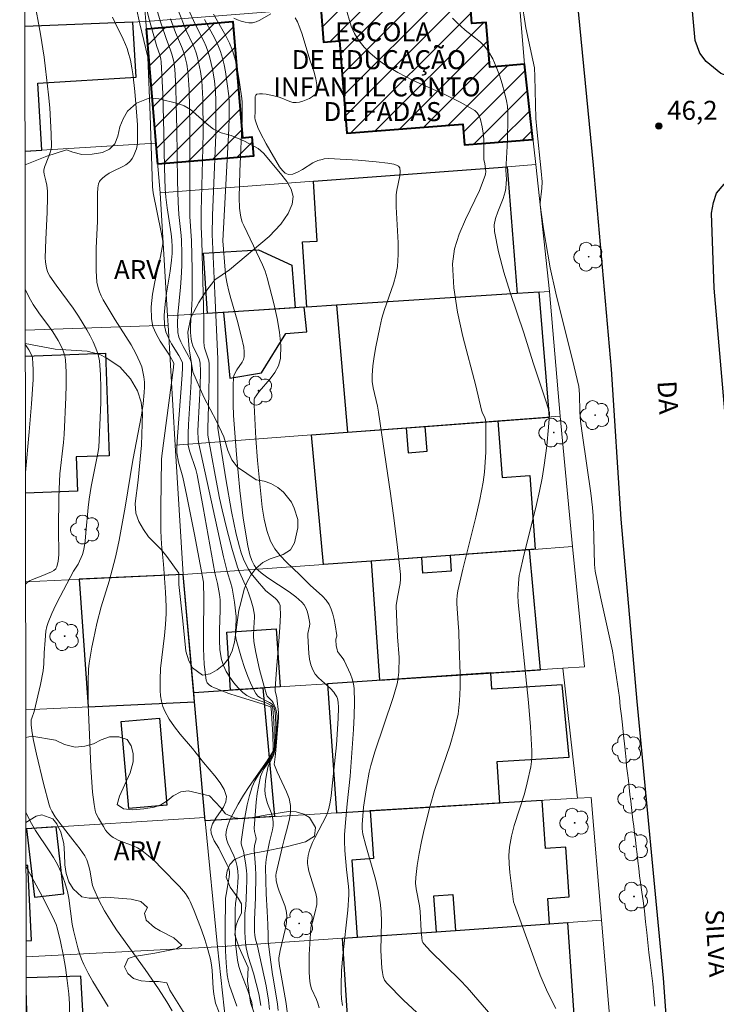
# Model space of a CAD drawing. Units: metres. Extents: x 285038 to 285554, y 1672128 to 1672693.
# Drawn here: x 285054 to 285109, y 1672311 to 1672389 of the extents above; entities that cross this region are included whole.
import ezdxf

# ---------------------------------------------------------------- set-up
doc = ezdxf.new("R2010")
doc.units = ezdxf.units.M
doc.header["$MEASUREMENT"] = 0
for name, color, linetype, lineweight in [('Articulacao', 7, 'Continuous', 18), ('Edificacoes', 7, 'Continuous', 30), ('Edificacoes_Notaveis_Hatch', 8, 'Continuous', 9), ('Escola_Publica_Privada', 7, 'Continuous', 40), ('Muro_Grade', 8, 'Continuous', 20), ('Pavimentacao_Asfaltica_Mfio', 10, 'Continuous', 30), ('Topon_de_Vias', 7, 'Continuous', 9), ('Topon_Escola_Publica_Privada', 7, 'Continuous', 9)]:
    doc.layers.add(name, color=color, linetype=linetype, lineweight=lineweight)
for name, color, linetype, lineweight, true_color in [('Arvores_Isoladas', 7, 'Continuous', 18, 0x00ff33), ('Curvas_Intermediarias', 7, 'Continuous', 9, 0x783c14), ('Curvas_Mestras', 7, 'Continuous', 20, 0x783c14), ('Pto_Cotado', 7, 'Continuous', 9, 0x783c14), ('Topon_Pto_Cotado', 7, 'Continuous', 9, 0x783c14), ('Topon_Vegetacao', 7, 'Continuous', 9, 0x00ff33), ('Vegetacao', 7, 'Orla8', 9, 0x00ff33)]:
    doc.layers.add(name, color=color, linetype=linetype, lineweight=lineweight, true_color=true_color)
doc.styles.add('Arial', font='arial.ttf', dxfattribs={"height": 1.5})
doc.styles.get("Standard").update_dxf_attribs({"font": 'arial.ttf'})
doc.linetypes.add('Orla8', pattern='A,6,-0.5,["V",Standard,S=1,R=0,X=-0.5,Y=-1],-0.5,6,-0.5,["V",Standard,S=1,R=0,X=-0.5,Y=-1],-0.5', length=14)

# ---------------------------------------------------------------- blocks, each defined once
blk = doc.blocks.new('Cotas')
at = {"layer": 'Pto_Cotado'}
blk.add_hatch(color=256, dxfattribs=at).paths.add_polyline_path([(0, 0.24, 1), (0, -0.24, 1)])
at = {"layer": 'Pto_Cotado', "lineweight": -3}
blk.add_lwpolyline([(0, -0.24, -1), (0, 0.24, -1)], format="xyb", close=True, dxfattribs=at)
blk = doc.blocks.new('Arvore')
at = {"layer": 'Arvores_Isoladas'}
blk.add_lwpolyline([(-0.718, 0.493, 0.872324), (-0.722, -0.551, 0.862983), (0.284, -0.827, 0.900105), (0.89, 0.029, 0.863155), (0.262, 0.861, 0.882486)], format="xyb", close=True, dxfattribs=at)
blk.add_circle((0, 0), 0.0286, dxfattribs=at)

msp = doc.modelspace()

# ---------------------------------------------------------------- hatches: boundary and pattern name
at = {"layer": 'Edificacoes_Notaveis_Hatch'}
h = msp.add_hatch(dxfattribs=at)
h.set_pattern_fill('ANSI31', color=256, scale=10)
h.paths.add_polyline_path([(285078.225, 1672389.805), (285089.998, 1672390.732), (285090.168, 1672388.563), (285091.297, 1672388.652), (285091.575, 1672385.12), (285094.324, 1672385.337), (285094.981, 1672379.396), (285089.572, 1672378.97), (285089.443, 1672380.614), (285080.288, 1672379.894), (285079.714, 1672387.186), (285078.439, 1672387.086)])
h = msp.add_hatch(dxfattribs=at)
h.set_pattern_fill('ANSI31', color=256, scale=10)
h.paths.add_polyline_path([(285065.345, 1672377.438), (285065.206, 1672379.107), (285064.452, 1672388.14), (285071.289, 1672388.711), (285072.055, 1672379.541), (285072.778, 1672379.601), (285072.906, 1672378.07)])

# ---------------------------------------------------------------- linework, layer by layer
at = {"layer": 'Articulacao', "flags": 128}
msp.add_lwpolyline([(285054.448, 1672687.667), (285536.563, 1672688.31), (285537.29, 1672134.044), (285055.199, 1672133.401), (285054.448, 1672687.667)], close=True, dxfattribs=at)
at = {"layer": 'Curvas_Intermediarias', "flags": 128}
for points, elevation in [([(285094.082, 1672390.448), (285094.431, 1672388.226), (285094.985, 1672385.673), (285095.1, 1672385.06), (285095.145, 1672384.378), (285095.174, 1672382.16), (285095.217, 1672381.053), (285095.286, 1672380.219), (285095.644, 1672376.888), (285095.705, 1672376.055), (285095.694, 1672375.55), (285095.566, 1672374.39), (285095.565, 1672374.242), (285095.826, 1672372.352), (285096.15, 1672370.337), (285096.35, 1672369.248), (285096.804, 1672367.253), (285098.248, 1672361.45), (285098.62, 1672359.879), (285098.671, 1672359.277), (285098.697, 1672357.864), (285098.743, 1672357.161), (285098.888, 1672356.02), (285099.558, 1672351.463), (285099.69, 1672350.32), (285099.742, 1672349.664), (285099.772, 1672349.005), (285099.843, 1672345.833), (285099.899, 1672345.306), (285100.328, 1672343.259), (285101.268, 1672338.995), (285101.818, 1672335.317), (285101.881, 1672334.617), (285101.975, 1672333.885), (285102.05, 1672333.173), (285102.144, 1672332.352), (285102.251, 1672331.43), (285102.301, 1672330.921), (285102.345, 1672330.406), (285102.383, 1672329.884), (285102.452, 1672329.331), (285102.521, 1672328.765), (285102.578, 1672328.199), (285102.641, 1672327.652), (285102.703, 1672327.143), (285102.76, 1672326.64), (285102.885, 1672325.661), (285102.954, 1672325.145), (285103.017, 1672324.611), (285103.079, 1672324.077), (285103.142, 1672323.53), (285103.205, 1672322.957), (285103.28, 1672322.385), (285103.355, 1672321.812), (285103.412, 1672321.246), (285103.468, 1672320.705), (285103.581, 1672319.955), (285103.7, 1672319.249), (285103.794, 1672318.466), (285103.876, 1672317.595), (285103.976, 1672316.755), (285104.058, 1672315.96), (285104.133, 1672315.184), (285104.233, 1672314.395), (285104.352, 1672313.549), (285104.453, 1672312.697), (285104.541, 1672311.806), (285104.61, 1672310.948)], 47), ([(285063.639, 1672389.859), (285063.936, 1672388.533), (285064.576, 1672385.904), (285064.749, 1672381.323), (285064.936, 1672375.668), (285064.999, 1672375.19), (285065.633, 1672372.086), (285065.764, 1672371.362), (285065.75, 1672371.156), (285065.572, 1672370.162), (285065.128, 1672368.163), (285064.942, 1672367.17), (285064.836, 1672366.189), (285064.848, 1672365.228), (285064.975, 1672364.628), (285065.221, 1672364.047), (285065.545, 1672363.479), (285066.271, 1672362.355), (285066.609, 1672361.739), (285066.599, 1672361.39), (285065.665, 1672354.414), (285065.637, 1672354.123), (285065.585, 1672350.349), (285065.6, 1672348.492), (285065.66, 1672347.432), (285065.805, 1672345.844), (285065.975, 1672343.631), (285066.027, 1672342.509), (285066.021, 1672341.948), (285065.966, 1672341.08), (285065.874, 1672340.212), (285065.661, 1672338.477), (285065.578, 1672337.61), (285065.537, 1672336.744), (285065.534, 1672336.317), (285065.544, 1672335.882), (285065.576, 1672335.448), (285065.64, 1672335.022), (285065.745, 1672334.614), (285065.9, 1672334.231), (285066.256, 1672333.608), (285066.675, 1672333.012), (285067.135, 1672332.433), (285068.089, 1672331.287), (285068.956, 1672330.176), (285069.869, 1672329.122), (285070.277, 1672328.59), (285070.593, 1672328.049), (285070.773, 1672327.498), (285070.739, 1672327.083), (285070.541, 1672326.657), (285069.942, 1672325.785), (285069.686, 1672325.345), (285069.554, 1672324.908), (285069.571, 1672324.61), (285069.665, 1672324.31), (285069.812, 1672324.008), (285070.164, 1672323.407), (285070.835, 1672322.085), (285070.953, 1672321.815), (285071.007, 1672321.555), (285071.012, 1672321.404), (285070.991, 1672321.144), (285070.918, 1672320.67), (285070.748, 1672319.764), (285070.708, 1672319.461), (285070.69, 1672319.157), (285070.669, 1672317.237), (285070.676, 1672316.275), (285070.703, 1672315.314), (285070.755, 1672314.357), (285070.841, 1672313.407), (285070.911, 1672312.989), (285071.021, 1672312.578), (285071.586, 1672310.951)], 58), ([(285064.432, 1672389.816), (285064.699, 1672388.79), (285065.283, 1672386.748), (285065.508, 1672386.078), (285065.591, 1672385.749), (285065.63, 1672385.527), (285065.744, 1672383.012), (285065.832, 1672379.92), (285065.88, 1672377.172), (285065.947, 1672375.501), (285065.998, 1672374.845), (285066.097, 1672374.005), (285066.409, 1672371.953), (285066.465, 1672371.439), (285066.49, 1672370.917), (285066.48, 1672370.392), (285066.444, 1672369.869), (285066.341, 1672369.001), (285066.05, 1672367.257), (285065.928, 1672366.39), (285065.865, 1672365.534), (285065.893, 1672364.692), (285065.999, 1672364.202), (285066.193, 1672363.728), (285066.447, 1672363.263), (285067.01, 1672362.344), (285067.26, 1672361.878), (285067.307, 1672361.75), (285067.313, 1672361.372), (285067.293, 1672360.799), (285066.908, 1672355.945), (285066.859, 1672355.019), (285066.871, 1672354.65), (285066.997, 1672353.919), (285067.333, 1672352.716), (285067.653, 1672351.211), (285068.256, 1672348.191), (285068.967, 1672344.441), (285068.987, 1672343.093), (285068.957, 1672340.477), (285068.965, 1672339.183), (285069.026, 1672337.917), (285069.167, 1672336.693), (285069.247, 1672336.492), (285069.401, 1672336.326), (285069.608, 1672336.187), (285069.845, 1672336.071), (285070.961, 1672335.633), (285071.616, 1672335.415), (285073.602, 1672334.811), (285074.248, 1672334.589), (285074.289, 1672334.548), (285074.306, 1672334.482), (285074.43, 1672332.409), (285074.48, 1672331.273), (285074.463, 1672331.077), (285073.993, 1672330.329), (285072.578, 1672328.289), (285072.123, 1672327.599), (285071.7, 1672326.894), (285071.27, 1672326.109), (285071.074, 1672325.701), (285070.911, 1672325.288), (285070.794, 1672324.874), (285070.74, 1672324.465), (285070.77, 1672324.138), (285070.874, 1672323.811), (285071.361, 1672322.824), (285071.492, 1672322.491), (285071.63, 1672321.96), (285071.685, 1672321.599), (285071.704, 1672321.175), (285071.682, 1672320.685), (285071.589, 1672319.722), (285071.485, 1672319.039), (285071.453, 1672318.582), (285071.459, 1672317.237), (285071.502, 1672315.891), (285071.559, 1672315.225), (285071.651, 1672314.566), (285071.761, 1672314.076), (285071.91, 1672313.594), (285072.464, 1672312.167), (285072.662, 1672311.616), (285072.78, 1672311.22), (285072.84, 1672310.795)], 57), ([(285065.329, 1672389.476), (285065.597, 1672388.605), (285066.03, 1672387.307), (285066.332, 1672386.528), (285066.466, 1672386.135), (285066.614, 1672385.548), (285066.702, 1672384.95), (285066.776, 1672383.57), (285066.818, 1672382.186), (285066.861, 1672380.206), (285066.911, 1672376.114), (285066.958, 1672374.451), (285067.019, 1672373.483), (285067.202, 1672371.827), (285067.228, 1672371.413), (285067.251, 1672370.425), (285067.243, 1672369.435), (285067.212, 1672368.447), (285067.161, 1672367.728), (285066.928, 1672365.567), (285066.901, 1672364.856), (285066.939, 1672364.157), (285067.02, 1672363.777), (285067.163, 1672363.409), (285067.347, 1672363.049), (285067.753, 1672362.334), (285067.932, 1672361.971), (285067.983, 1672361.842), (285068.01, 1672361.708), (285068.015, 1672361.112), (285067.989, 1672360.263), (285067.769, 1672356.894), (285067.743, 1672356.179), (285067.742, 1672355.466), (285067.762, 1672355.245), (285067.869, 1672354.809), (285068.348, 1672353.326), (285068.457, 1672352.903), (285068.938, 1672350.33), (285069.858, 1672345.172), (285070.077, 1672344.329), (285070.238, 1672343.465), (285070.283, 1672343.029), (285070.293, 1672342.24), (285070.229, 1672340.644), (285070.216, 1672339.853), (285070.257, 1672339.079), (285070.383, 1672338.329), (285070.539, 1672337.847), (285070.761, 1672337.372), (285071.037, 1672336.915), (285071.355, 1672336.482), (285071.7, 1672336.081), (285072.061, 1672335.721), (285072.384, 1672335.485), (285072.754, 1672335.303), (285073.954, 1672334.866), (285074.317, 1672334.685), (285074.368, 1672334.641), (285074.405, 1672334.581), (285074.446, 1672334.434), (285074.518, 1672333.484), (285074.549, 1672332.681), (285074.567, 1672331.421), (285074.527, 1672331.126), (285074.476, 1672330.99), (285074.22, 1672330.53), (285073.302, 1672329.204), (285073.03, 1672328.748), (285072.816, 1672328.27), (285072.595, 1672327.571), (285072.416, 1672326.853), (285072.271, 1672326.121), (285072.151, 1672325.383), (285071.947, 1672323.914), (285071.945, 1672323.791), (285071.968, 1672323.669), (285072.122, 1672323.18), (285072.284, 1672322.266), (285072.365, 1672321.654), (285072.386, 1672321.348), (285072.394, 1672320.936), (285072.37, 1672320.112), (285072.298, 1672318.874), (285072.233, 1672318.296), (285072.217, 1672318.007), (285072.235, 1672316.772), (285072.287, 1672315.953), (285072.338, 1672315.547), (285072.404, 1672315.208), (285072.492, 1672314.873), (285072.907, 1672313.541), (285073.334, 1672311.921), (285073.481, 1672310.99)], 56), ([(285066.978, 1672389.526), (285067.608, 1672388.017), (285068.105, 1672386.965), (285068.255, 1672386.61), (285068.384, 1672386.248), (285068.489, 1672385.886), (285068.658, 1672385.147), (285068.724, 1672384.773), (285068.822, 1672384.022), (285068.862, 1672383.554), (285068.901, 1672382.611), (285068.926, 1672379.96), (285068.914, 1672378.726), (285068.793, 1672373.732), (285068.78, 1672372.504), (285068.834, 1672371.356), (285068.975, 1672366.17), (285069, 1672365.132), (285069.003, 1672363.424), (285069.029, 1672363.087), (285069.056, 1672362.929), (285069.318, 1672362.162), (285069.379, 1672361.921), (285069.411, 1672361.677), (285069.417, 1672360.953), (285069.386, 1672359.269), (285069.3, 1672356.564), (285069.316, 1672356.051), (285069.882, 1672352.89), (285070.235, 1672351.058), (285070.431, 1672350.146), (285070.795, 1672348.626), (285071.201, 1672347.116), (285071.651, 1672345.621), (285071.781, 1672345.262), (285072.413, 1672343.866), (285072.551, 1672343.51), (285072.729, 1672342.961), (285072.875, 1672342.401), (285072.981, 1672341.837), (285072.994, 1672341.672), (285072.941, 1672340.834), (285072.925, 1672340.18), (285072.94, 1672339.746), (285073.102, 1672338.862), (285073.396, 1672337.521), (285073.745, 1672336.197), (285073.944, 1672335.551), (285074.005, 1672335.429), (285074.092, 1672335.322), (285074.401, 1672335.022), (285074.48, 1672334.908), (285074.655, 1672334.481), (285074.732, 1672334.179), (285074.778, 1672333.856), (285074.786, 1672333.332), (285074.726, 1672332.293), (285074.667, 1672331.604), (285074.62, 1672331.264), (285074.556, 1672330.93), (285074.492, 1672330.732), (285074.193, 1672330.167), (285074.102, 1672329.976), (285074.039, 1672329.778), (285073.905, 1672329.087), (285073.856, 1672328.734), (285073.826, 1672328.38), (285073.818, 1672328.029), (285073.837, 1672327.682), (285073.907, 1672327.314), (285074.024, 1672326.949), (285074.301, 1672326.224), (285074.412, 1672325.86), (285074.47, 1672325.494), (285074.465, 1672325.181), (285074.419, 1672324.866), (285074.174, 1672323.916), (285073.945, 1672322.718), (285073.889, 1672322.275), (285073.871, 1672321.915), (285073.927, 1672319.817), (285073.982, 1672318.441), (285074.049, 1672317.396), (285074.06, 1672316.516), (285074.082, 1672316.077), (285074.176, 1672315.196), (285074.409, 1672313.439), (285074.469, 1672313.179), (285074.81, 1672311.102), (285074.869, 1672310.583)], 54), ([(285075.56, 1672310.486), (285075.486, 1672311.153), (285075.032, 1672313.835), (285074.96, 1672314.111), (285074.913, 1672314.569), (285074.925, 1672314.769), (285075.029, 1672315.327), (285075.425, 1672316.999), (285075.511, 1672317.553), (285075.536, 1672318.104), (285075.491, 1672318.493), (285075.386, 1672318.878), (285074.929, 1672320.024), (285074.8, 1672320.41), (285074.713, 1672320.875), (285074.685, 1672321.277), (285074.707, 1672321.444), (285074.785, 1672321.799), (285075.204, 1672323.571), (285075.335, 1672324.109), (285075.638, 1672325.194), (285075.761, 1672325.735), (285075.832, 1672326.271), (285075.827, 1672326.799), (285075.721, 1672327.337), (285075.531, 1672327.866), (285074.777, 1672329.438), (285074.569, 1672329.967), (285074.552, 1672330.05), (285074.562, 1672330.221), (285074.664, 1672330.848), (285074.9, 1672333.746), (285074.879, 1672334.14), (285074.769, 1672335.306), (285074.635, 1672335.848), (285074.617, 1672336.035), (285074.722, 1672337.531), (285074.926, 1672339.779), (285075.003, 1672340.856), (285075.049, 1672341.842), (285075.03, 1672342.488), (285075.015, 1672342.58), (285074.947, 1672342.76), (285074.782, 1672342.996), (285074.619, 1672343.158), (285073.898, 1672343.754), (285073.736, 1672343.919), (285073.217, 1672344.51), (285072.726, 1672345.127), (285072.512, 1672345.452), (285072.328, 1672345.791), (285072.126, 1672346.256), (285071.951, 1672346.738), (285071.799, 1672347.231), (285071.547, 1672348.235), (285071.186, 1672350.018), (285070.737, 1672352.592), (285070.084, 1672356.587), (285070.105, 1672362.067), (285069.847, 1672367.264), (285069.639, 1672371.891), (285069.687, 1672373.392), (285069.949, 1672379.805), (285069.945, 1672382.477), (285069.916, 1672383.2), (285069.821, 1672384.022), (285069.677, 1672384.948), (285069.474, 1672385.86), (285069.342, 1672386.305), (285069.178, 1672386.746), (285068.985, 1672387.178), (285068.338, 1672388.452), (285067.738, 1672389.763)], 53), ([(285069.759, 1672389.292), (285070.733, 1672387.593), (285071.019, 1672387.013), (285071.259, 1672386.418), (285071.446, 1672385.809), (285071.591, 1672385.185), (285071.805, 1672383.911), (285071.994, 1672382.634), (285072.02, 1672382.351), (285072.01, 1672381.028), (285071.835, 1672376.877), (285071.783, 1672374.803), (285071.804, 1672373.974), (285071.874, 1672373.429), (285071.934, 1672373.164), (285072.026, 1672372.878), (285072.14, 1672372.597), (285072.903, 1672370.995), (285073.398, 1672370.004), (285073.631, 1672369.504), (285073.834, 1672368.996), (285073.994, 1672368.474), (285074.543, 1672366.342), (285074.79, 1672365.256), (285074.976, 1672364.175), (285075.068, 1672363.114), (285075.035, 1672362.088), (285074.888, 1672361.527), (285074.6, 1672360.996), (285074.219, 1672360.485), (285073.365, 1672359.482), (285072.986, 1672358.97), (285072.959, 1672358.904), (285072.958, 1672358.404), (285073.105, 1672355.766), (285073.227, 1672354.034), (285073.606, 1672350.344), (285073.749, 1672349.415), (285073.958, 1672348.518), (285074.26, 1672347.668), (285074.591, 1672347.073), (285075.02, 1672346.525), (285075.515, 1672346.01), (285076.579, 1672345.015), (285077.391, 1672344.202), (285078.366, 1672343.323), (285078.65, 1672343.008), (285078.884, 1672342.664), (285079.058, 1672342.295), (285079.187, 1672341.898), (285079.285, 1672341.484), (285079.362, 1672341.06), (285079.504, 1672340.221), (285079.505, 1672340.162), (285079.429, 1672339.924), (285079.424, 1672339.864), (285079.453, 1672339.404), (285079.509, 1672339.104), (285079.556, 1672338.963), (285079.622, 1672338.836), (285079.997, 1672338.371), (285080.069, 1672338.243), (285080.565, 1672337.156), (285080.704, 1672336.784), (285080.807, 1672336.406), (285080.86, 1672336.023), (285080.892, 1672334.952), (285080.874, 1672333.873), (285080.82, 1672332.788), (285080.552, 1672329.095), (285080.304, 1672326.924), (285080.174, 1672325.452), (285080.114, 1672324.47), (285080.101, 1672323.979), (285080.123, 1672323.226), (285080.252, 1672321.721), (285080.422, 1672320.391), (285080.447, 1672320.059), (285080.448, 1672319.726), (285080.365, 1672318.532), (285079.967, 1672314.944), (285079.873, 1672313.751), (285079.843, 1672312.563), (285079.849, 1672312.05), (285079.874, 1672311.519), (285079.935, 1672310.991)], 51), ([(285080.18, 1672389.879), (285080.621, 1672388.362), (285080.879, 1672387.773), (285081.23, 1672387.214), (285081.654, 1672386.689), (285082.132, 1672386.205), (285082.645, 1672385.765), (285083.175, 1672385.374), (285084.319, 1672384.68), (285085.535, 1672384.071), (285088.038, 1672382.946), (285089.248, 1672382.349), (285090.382, 1672381.676), (285090.58, 1672381.492), (285090.728, 1672381.256), (285090.837, 1672380.984), (285090.977, 1672380.395), (285091.082, 1672379.731), (285091.106, 1672379.346), (285091.118, 1672377.785), (285091.18, 1672377.495), (285091.255, 1672376.833), (285091.248, 1672376.685), (285091.217, 1672376.542), (285090.765, 1672375.38), (285089.658, 1672373.079), (285089.156, 1672371.926), (285088.791, 1672370.762), (285088.639, 1672369.58), (285088.732, 1672367.676), (285089.027, 1672365.755), (285089.459, 1672363.823), (285090.474, 1672359.951), (285090.927, 1672358.025), (285090.974, 1672357.865), (285091.183, 1672357.4), (285091.234, 1672357.243), (285091.256, 1672357.081), (285091.272, 1672355.499), (285091.257, 1672354.703), (285091.218, 1672353.908), (285091.149, 1672353.116), (285091.042, 1672352.333), (285090.783, 1672350.95), (285090.476, 1672349.575), (285089.441, 1672345.463), (285089.119, 1672344.089), (285089.052, 1672343.733), (285089.006, 1672343.372), (285088.978, 1672343.011), (285088.979, 1672342.734), (285089.072, 1672341.204), (285089.143, 1672340.54), (285089.164, 1672339.337), (285089.236, 1672337.187), (285089.241, 1672336.117), (285089.192, 1672335.054), (285089.065, 1672334.005), (285088.801, 1672332.782), (285088.448, 1672331.575), (285087.209, 1672327.977), (285086.855, 1672326.765), (285086.386, 1672324.89), (285086.174, 1672323.944), (285085.987, 1672322.997), (285085.834, 1672322.047), (285085.722, 1672321.099), (285085.713, 1672320.656), (285085.757, 1672320.212), (285086.013, 1672318.874), (285086.077, 1672318.427), (285086.16, 1672316.895), (285086.207, 1672316.333), (285086.248, 1672316.079), (285086.291, 1672315.965), (285086.357, 1672315.864), (285086.899, 1672315.273), (285089.238, 1672313.005), (285089.79, 1672312.408), (285093, 1672308.698)], 49), ([(285070.21, 1672310.435), (285069.925, 1672311.168), (285069.851, 1672311.455), (285069.781, 1672311.893), (285069.736, 1672312.353), (285069.654, 1672313.743), (285069.6, 1672314.2), (285069.509, 1672314.65), (285069.296, 1672315.423), (285069.058, 1672316.192), (285068.796, 1672316.956), (285068.219, 1672318.464), (285067.911, 1672319.204), (285067.807, 1672319.42), (285067.544, 1672319.828), (285067.392, 1672320.02), (285067.068, 1672320.383), (285065.633, 1672321.876), (285065.136, 1672322.354), (285064.622, 1672322.808), (285064.089, 1672323.23), (285063.759, 1672323.438), (285063.403, 1672323.607), (285062.281, 1672324.033), (285061.923, 1672324.2), (285061.819, 1672324.263), (285061.627, 1672324.414), (285061.369, 1672324.678), (285061.233, 1672324.847), (285061.056, 1672325.123), (285060.661, 1672325.789), (285060.472, 1672326.184), (285060.41, 1672326.391), (285060.318, 1672326.869), (285060.199, 1672327.844), (285060.059, 1672329.83), (285059.974, 1672332.373), (285059.858, 1672334.745), (285059.844, 1672336.626), (285059.886, 1672337.562), (285059.934, 1672338.026), (285060.139, 1672339.285), (285060.266, 1672339.912), (285060.552, 1672341.161), (285060.887, 1672342.471), (285061.502, 1672344.522), (285061.884, 1672345.896), (285062.03, 1672346.514), (285062.292, 1672347.756), (285062.778, 1672350.365), (285063.394, 1672354.057), (285064.064, 1672357.633), (285064.196, 1672358.528), (285064.286, 1672359.423), (285064.302, 1672359.825), (285064.292, 1672360.234), (285064.253, 1672360.643), (285064.185, 1672361.046), (285064.084, 1672361.438), (285063.948, 1672361.814), (285063.624, 1672362.503), (285063.248, 1672363.174), (285062.001, 1672365.148), (285061.053, 1672366.731), (285060.884, 1672367.043), (285060.741, 1672367.362), (285060.636, 1672367.69), (285060.552, 1672368.124), (285060.503, 1672368.568), (285060.481, 1672369.019), (285060.483, 1672370.807), (285060.597, 1672372.938), (285060.594, 1672375.141), (285060.612, 1672375.578), (285060.666, 1672375.885), (285060.745, 1672376.074), (285060.799, 1672376.156), (285061.009, 1672376.374), (285061.257, 1672376.566), (285061.519, 1672376.737), (285061.775, 1672376.879), (285062.584, 1672377.255), (285062.834, 1672377.398), (285063.058, 1672377.568), (285063.2, 1672377.716), (285063.326, 1672377.886), (285063.435, 1672378.072), (285063.604, 1672378.469), (285063.664, 1672378.67), (285063.715, 1672378.918), (285063.743, 1672379.172), (285063.755, 1672379.694), (285063.74, 1672380.553), (285063.708, 1672381.228), (285063.548, 1672383.178), (285063.39, 1672384.583), (285063.317, 1672385.047), (285063.188, 1672385.671), (285063.022, 1672386.288), (285062.924, 1672386.591), (285062.815, 1672386.89), (285062.628, 1672387.33), (285061.979, 1672388.619), (285061.781, 1672389.054)], 59), ([(285078.095, 1672310.802), (285077.988, 1672311.185), (285077.883, 1672311.471), (285077.502, 1672312.313), (285077.405, 1672312.599), (285077.351, 1672312.892), (285077.307, 1672313.591), (285077.299, 1672314.297), (285077.316, 1672315.008), (285077.43, 1672317.138), (285077.464, 1672317.283), (285077.579, 1672317.566), (285077.797, 1672318.403), (285077.906, 1672318.963), (285077.928, 1672319.242), (285077.918, 1672319.438), (285077.832, 1672319.829), (285077.294, 1672321.604), (285077.225, 1672321.902), (285077.185, 1672322.201), (285077.181, 1672322.414), (285077.198, 1672322.631), (285077.233, 1672322.848), (285077.348, 1672323.274), (285077.581, 1672323.863), (285077.76, 1672324.24), (285078.678, 1672326.012), (285078.762, 1672326.204), (285078.854, 1672326.551), (285078.959, 1672327.055), (285079.042, 1672327.563), (285079.163, 1672328.569), (285079.322, 1672330.073), (285079.459, 1672331.58), (285079.613, 1672333.652), (285079.631, 1672334.527), (285079.611, 1672334.958), (285079.549, 1672335.233), (285079.493, 1672335.366), (285079.346, 1672335.617), (285079.261, 1672335.732), (285078.987, 1672336.031), (285078.059, 1672336.865), (285077.794, 1672337.164), (285077.593, 1672337.494), (285077.441, 1672337.905), (285077.341, 1672338.345), (285077.28, 1672338.803), (285077.197, 1672340.197), (285077.204, 1672340.384), (285077.332, 1672340.947), (285077.358, 1672341.132), (285077.349, 1672341.313), (285077.232, 1672341.857), (285077.148, 1672342.131), (285077.04, 1672342.392), (285076.903, 1672342.631), (285076.734, 1672342.838), (285076.254, 1672343.268), (285075.728, 1672343.661), (285074.051, 1672344.768), (285073.519, 1672345.163), (285073.27, 1672345.388), (285073.156, 1672345.514), (285072.959, 1672345.785), (285072.879, 1672345.929), (285072.782, 1672346.145), (285072.624, 1672346.602), (285072.461, 1672347.311), (285072.108, 1672349.484), (285071.83, 1672351.669), (285071.559, 1672354.523), (285071.324, 1672357.599), (285071.3, 1672358.472), (285071.305, 1672359.965), (285071.337, 1672360.598), (285071.365, 1672360.74), (285071.483, 1672361.01), (285071.605, 1672361.215), (285072.025, 1672361.816), (285072.124, 1672362.023), (285072.173, 1672362.239), (285072.178, 1672362.615), (285072.138, 1672363.001), (285071.974, 1672363.786), (285071.631, 1672365.137), (285071.114, 1672366.844), (285070.958, 1672367.416), (285070.829, 1672367.993), (285070.74, 1672368.537), (285070.673, 1672369.086), (285070.487, 1672371.405), (285070.972, 1672380.256), (285070.989, 1672381.142), (285070.986, 1672382.343), (285070.966, 1672382.847), (285070.693, 1672384.749), (285070.589, 1672385.296), (285070.46, 1672385.834), (285070.301, 1672386.361), (285070.099, 1672386.88), (285069.861, 1672387.387), (285069.055, 1672388.877)], 52), ([(285096.784, 1672310.754), (285096.137, 1672312.049), (285095.564, 1672313.386), (285095.042, 1672314.75), (285094.059, 1672317.511), (285093.516, 1672318.978), (285093.458, 1672319.181), (285093.42, 1672319.387), (285093.161, 1672321.509), (285093.101, 1672322.181), (285093.084, 1672322.849), (285093.128, 1672323.51), (285093.278, 1672324.361), (285093.499, 1672325.204), (285094.307, 1672327.72), (285094.535, 1672328.567), (285094.81, 1672329.831), (285094.874, 1672330.257), (285094.909, 1672330.684), (285094.909, 1672331.11), (285094.79, 1672333.016), (285094.63, 1672334.923), (285093.823, 1672342.826), (285093.786, 1672343.396), (285093.845, 1672344.36), (285093.909, 1672344.967), (285093.962, 1672345.267), (285094.201, 1672346.33), (285095.265, 1672350.562), (285095.511, 1672351.625), (285095.714, 1672352.644), (285095.883, 1672353.67), (285096.087, 1672355.189), (285096.224, 1672356.665), (285096.3, 1672357.649), (285096.298, 1672357.826), (285096.033, 1672358.68), (285095.013, 1672361.747), (285094.258, 1672364.115), (285093.178, 1672367.314), (285092.679, 1672368.916), (285092.255, 1672370.519), (285091.939, 1672372.122), (285091.928, 1672372.644), (285092.029, 1672373.166), (285092.205, 1672373.689), (285092.62, 1672374.738), (285092.781, 1672375.264), (285092.835, 1672375.537), (285092.88, 1672375.952), (285092.887, 1672376.238), (285092.845, 1672376.978), (285092.971, 1672379.347), (285093.011, 1672381.144), (285093.001, 1672381.584), (285092.963, 1672382.018), (285092.888, 1672382.444), (285092.726, 1672383.117), (285092.543, 1672383.796), (285092.332, 1672384.469), (285092.089, 1672385.126), (285091.806, 1672385.758), (285091.479, 1672386.353), (285091.188, 1672386.74), (285090.837, 1672387.086), (285090.446, 1672387.406), (285089.636, 1672388.029), (285088.939, 1672388.669), (285088.637, 1672388.994)], 48), ([(285054.913, 1672344.279), (285055.043, 1672344.394), (285055.235, 1672344.525), (285055.448, 1672344.631), (285056.132, 1672344.893), (285056.958, 1672345.259), (285057.144, 1672345.361), (285057.291, 1672345.486), (285057.381, 1672345.643), (285057.483, 1672346.097), (285057.528, 1672346.585), (285057.534, 1672347.096), (285057.504, 1672348.139), (285057.505, 1672348.65), (285057.534, 1672351.14), (285057.579, 1672352.383), (285057.629, 1672353.001), (285057.913, 1672355.467), (285057.958, 1672356.085), (285058.105, 1672359.045), (285058.125, 1672360.031), (285058.114, 1672361.011), (285058.06, 1672361.982), (285058.01, 1672362.301), (285057.918, 1672362.615), (285057.795, 1672362.924), (285057.489, 1672363.519), (285057.078, 1672364.199), (285056.807, 1672364.58), (285055.954, 1672365.702), (285055.523, 1672366.357), (285055.197, 1672366.907), (285054.92, 1672367.478), (285054.882, 1672367.58)], 61), ([(285054.901, 1672353.1), (285055.204, 1672356.307), (285055.389, 1672358.512), (285055.506, 1672360.431), (285055.512, 1672361.248), (285055.498, 1672361.654), (285055.447, 1672362.185), (285055.361, 1672362.438), (285055.171, 1672362.794), (285054.961, 1672363.104), (285054.888, 1672363.2)], 62), ([(285061.439, 1672310.915), (285060.23, 1672312.884), (285059.848, 1672313.549), (285059.502, 1672314.23), (285059.32, 1672314.658), (285059.164, 1672315.098), (285059.028, 1672315.547), (285058.697, 1672316.916), (285058.599, 1672317.424), (285058.317, 1672319.479), (285058.213, 1672319.984), (285058.012, 1672320.716), (285057.759, 1672321.433), (285057.442, 1672322.12), (285057.127, 1672322.673), (285056.783, 1672323.211), (285055.708, 1672324.807), (285055.38, 1672325.355), (285055.011, 1672326.08), (285054.938, 1672326.253)], 61), ([(285058.35, 1672309.312), (285058.378, 1672311.131), (285058.319, 1672311.921), (285058.206, 1672312.959), (285058.064, 1672313.994), (285057.913, 1672314.898), (285057.66, 1672316.054), (285057.402, 1672317.113), (285057.318, 1672317.402), (285057.205, 1672317.679), (285056.369, 1672319.329), (285054.944, 1672322.004)], 62), ([(285054.957, 1672312.044), (285054.982, 1672311.534), (285055.033, 1672309.244), (285055.024, 1672308.812), (285054.963, 1672307.952)], 63)]:
    msp.add_lwpolyline(points, dxfattribs=dict(at, elevation=elevation))
at = {"layer": 'Curvas_Mestras', "flags": 128}
for points, elevation in [([(285055.593, 1672390.476), (285056.087, 1672387.73), (285056.375, 1672385.893), (285056.493, 1672384.972), (285056.721, 1672382.923), (285056.817, 1672381.895), (285056.892, 1672380.867), (285056.937, 1672379.844), (285056.947, 1672378.826), (285056.916, 1672378.551), (285056.84, 1672378.281), (285056.504, 1672377.484), (285056.41, 1672377.216), (285056.359, 1672376.962), (285056.362, 1672376.834), (285056.391, 1672376.66), (285056.521, 1672376.14), (285056.589, 1672375.79), (285056.632, 1672375.322), (285056.652, 1672374.851), (285056.626, 1672373.66), (285056.507, 1672371.499), (285056.458, 1672370.06), (285056.475, 1672369.73), (285056.562, 1672369.24), (285056.679, 1672368.881), (285056.838, 1672368.597), (285057.328, 1672367.891), (285058.663, 1672366.071), (285059.087, 1672365.452), (285059.748, 1672364.357), (285060.012, 1672363.887), (285060.258, 1672363.406), (285060.47, 1672362.916), (285060.635, 1672362.415), (285060.738, 1672361.905), (285060.837, 1672360.824), (285060.869, 1672359.728), (285060.854, 1672358.622), (285060.692, 1672355.071), (285060.619, 1672354.618), (285060.104, 1672351.98), (285059.943, 1672350.996), (285059.863, 1672350.334), (285059.683, 1672348.335), (285059.609, 1672347.673), (285059.512, 1672347.016), (285059.402, 1672346.615), (285059.055, 1672345.848), (285058.701, 1672345.304), (285057.638, 1672343.301), (285057.297, 1672342.628), (285056.98, 1672341.947), (285056.698, 1672341.256), (285056.594, 1672340.916), (285056.524, 1672340.566), (285056.448, 1672339.845), (285056.371, 1672338.84), (285056.357, 1672337.988), (285056.307, 1672337.426), (285056.099, 1672336.348), (285055.587, 1672334.206), (285055.395, 1672333.691), (285055.361, 1672333.562), (285055.348, 1672333.431), (285055.359, 1672333.131), (285055.43, 1672332.526), (285055.541, 1672331.922), (285055.775, 1672330.845), (285056.33, 1672328.52), (285056.768, 1672326.849), (285056.858, 1672326.594), (285056.974, 1672326.35), (285057.262, 1672325.907), (285057.727, 1672325.265), (285058.64, 1672324.066), (285059.237, 1672323.329), (285059.594, 1672322.815), (285059.746, 1672322.502), (285059.906, 1672321.996), (285060.012, 1672321.558), (285060.146, 1672320.736), (285060.208, 1672320.469), (285060.294, 1672320.211), (285060.695, 1672319.322), (285061.156, 1672318.456), (285061.663, 1672317.618), (285062.091, 1672316.976), (285064.365, 1672313.847), (285065.406, 1672312.316), (285066.073, 1672311.279), (285066.489, 1672310.576)], 60), ([(285071.371, 1672388.987), (285071.653, 1672388.856), (285071.949, 1672388.746), (285072.251, 1672388.667), (285072.55, 1672388.623), (285072.838, 1672388.624), (285073.13, 1672388.69), (285073.416, 1672388.819), (285074.27, 1672389.321)], 50), ([(285074.186, 1672310.678), (285074.087, 1672311.416), (285073.902, 1672312.553), (285073.217, 1672315.676), (285073.078, 1672316.243), (285073.025, 1672316.529), (285072.997, 1672316.829), (285072.982, 1672317.487), (285073.005, 1672317.759), (285073.069, 1672319.517), (285073.101, 1672321.274), (285073.071, 1672321.918), (285072.97, 1672323.277), (285073.005, 1672323.629), (285073.093, 1672324.003), (285073.113, 1672324.189), (285073.1, 1672324.324), (285073.003, 1672324.726), (285072.977, 1672324.996), (285073.074, 1672326.368), (285073.135, 1672327.056), (285073.214, 1672327.741), (285073.323, 1672328.415), (285073.47, 1672329.076), (285073.592, 1672329.407), (285073.767, 1672329.721), (285074.179, 1672330.329), (285074.368, 1672330.638), (285074.516, 1672330.96), (285074.581, 1672331.187), (285074.62, 1672331.423), (285074.65, 1672331.909), (285074.668, 1672332.984), (285074.64, 1672333.864), (285074.598, 1672334.266), (285074.548, 1672334.494), (285074.455, 1672334.698), (285074.387, 1672334.781), (285074.186, 1672334.933), (285073.46, 1672335.292), (285073.252, 1672335.438), (285073.098, 1672335.627), (285072.765, 1672336.286), (285072.467, 1672336.981), (285072.201, 1672337.701), (285071.963, 1672338.435), (285071.749, 1672339.174), (285071.554, 1672339.906), (285071.505, 1672340.201), (285071.495, 1672340.503), (285071.548, 1672341.423), (285071.54, 1672341.728), (285071.423, 1672342.841), (285071.238, 1672343.944), (285071.104, 1672344.434), (285070.859, 1672345.16), (285070.556, 1672346.425), (285068.584, 1672355.359), (285068.531, 1672355.693), (285068.524, 1672356.373), (285068.54, 1672356.886), (285068.69, 1672359.83), (285068.719, 1672361.132), (285068.71, 1672361.692), (285068.677, 1672361.881), (285068.613, 1672362.065), (285068.131, 1672363.092), (285068.038, 1672363.353), (285067.984, 1672363.622), (285067.947, 1672364.155), (285067.948, 1672364.694), (285068.044, 1672366.33), (285068.06, 1672366.874), (285068.058, 1672369.13), (285068.022, 1672371.385), (285067.896, 1672373.306), (285067.884, 1672374.861), (285067.891, 1672380.493), (285067.834, 1672383.327), (285067.762, 1672384.486), (285067.731, 1672384.774), (285067.637, 1672385.347), (285067.425, 1672386.191), (285067.221, 1672386.749), (285066.753, 1672387.848), (285066.347, 1672388.924)], 55), ([(285076.214, 1672389.014), (285076.381, 1672388.693), (285076.576, 1672388.21), (285076.752, 1672387.716), (285077.375, 1672385.698), (285077.67, 1672384.794), (285077.834, 1672384.187), (285077.911, 1672383.72), (285077.923, 1672383.372), (285077.901, 1672383.207), (285077.854, 1672383.062), (285077.774, 1672382.948), (285077.579, 1672382.788), (285077.346, 1672382.643), (285077.086, 1672382.518), (285076.812, 1672382.418), (285076.536, 1672382.349), (285076.272, 1672382.315), (285076.022, 1672382.333), (285075.772, 1672382.4), (285075.01, 1672382.708), (285074.752, 1672382.782), (285073.906, 1672382.966), (285073.629, 1672383.004), (285073.378, 1672383.008), (285073.165, 1672382.967), (285073.092, 1672382.903), (285073.057, 1672382.79), (285073.05, 1672381.63), (285073.03, 1672381.111), (285073.047, 1672380.944), (285073.091, 1672380.784), (285073.269, 1672380.344), (285073.467, 1672379.907), (285073.914, 1672379.048), (285074.977, 1672377.24), (285075.192, 1672376.952), (285075.424, 1672376.739), (285075.677, 1672376.637), (285076.025, 1672376.666), (285076.397, 1672376.815), (285076.787, 1672377.04), (285077.591, 1672377.543), (285077.991, 1672377.732), (285078.332, 1672377.829), (285078.508, 1672377.859), (285078.865, 1672377.886), (285079.755, 1672377.854), (285081.182, 1672377.765), (285082.605, 1672377.629), (285083.528, 1672377.515), (285083.997, 1672377.44), (285084.205, 1672377.375), (285084.368, 1672377.282), (285084.462, 1672377.152), (285084.507, 1672376.859), (285084.476, 1672376.522), (285084.225, 1672375.397), (285084.185, 1672375.03), (285084.192, 1672374.085), (285084.343, 1672371.242), (285084.346, 1672370.301), (285084.282, 1672369.369), (285084.158, 1672368.677), (285083.966, 1672367.996), (285083.252, 1672365.968), (285083.062, 1672365.283), (285082.888, 1672364.535), (285082.564, 1672363.026), (285082.434, 1672362.268), (285082.337, 1672361.51), (285082.284, 1672360.754), (285082.299, 1672360.27), (285082.368, 1672359.786), (285082.699, 1672358.332), (285082.787, 1672357.846), (285083.725, 1672351.439), (285084.02, 1672349.301), (285084.287, 1672347.164), (285084.516, 1672345.028), (285084.525, 1672344.673), (285084.492, 1672344.318), (285084.284, 1672343.253), (285084.179, 1672342.58), (285084.197, 1672341.889), (285084.289, 1672340.12), (285084.418, 1672338.471), (285084.393, 1672337.31), (285084.322, 1672336.69), (285084.255, 1672336.387), (285083.94, 1672335.308), (285082.501, 1672331.029), (285082.182, 1672329.949), (285082.055, 1672329.431), (285081.865, 1672328.378), (285081.612, 1672326.66), (285081.488, 1672325.295), (285081.494, 1672324.944), (285081.554, 1672324.534), (285081.787, 1672323.638), (285082.546, 1672320.959), (285082.759, 1672320.06), (285082.923, 1672319.155), (285082.998, 1672318.4), (285083.017, 1672317.638), (285082.98, 1672315.337), (285083.056, 1672313.927), (285083.093, 1672313.599), (285083.16, 1672313.286), (285083.272, 1672312.998), (285083.445, 1672312.749), (285084.759, 1672311.405), (285086.155, 1672310.112)], 50)]:
    msp.add_lwpolyline(points, dxfattribs=dict(at, elevation=elevation))
at = {"layer": 'Edificacoes', "flags": 128}
for points in [[(285054.867, 1672378.473), (285056.198, 1672378.555), (285055.873, 1672383.844), (285063.64, 1672384.32), (285063.373, 1672388.675), (285054.854, 1672388.326)], [(285054.889, 1672362.292), (285061.225, 1672362.516), (285061.512, 1672354.412), (285058.915, 1672354.32), (285059.011, 1672351.609), (285054.904, 1672351.464)], [(285054.952, 1672316.095), (285055.375, 1672316.114), (285055.103, 1672322.047), (285054.944, 1672322.039)], [(285054.967, 1672304.984), (285062.033, 1672305.401), (285061.829, 1672308.872), (285059.536, 1672308.737), (285059.268, 1672313.295), (285054.956, 1672313.178)]]:
    msp.add_lwpolyline(points, dxfattribs=at)
for points in [[(285093.747, 1672367.223), (285079.475, 1672366.313), (285077.117, 1672366.162), (285076.789, 1672371.302), (285077.955, 1672371.376), (285077.653, 1672376.103), (285092.935, 1672377.246)], [(285076.196, 1672366.104), (285069.271, 1672365.662), (285068.968, 1672370.407), (285073.311, 1672370.684), (285075.946, 1672369.478)], [(285079.475, 1672366.313), (285080.346, 1672356.279), (285086.484, 1672356.739), (285096.29, 1672357.473), (285095.48, 1672367.334), (285093.747, 1672367.223)], [(285070.539, 1672365.743), (285071.043, 1672360.542), (285073.555, 1672360.974), (285075.465, 1672364.081), (285077.133, 1672364.208), (285076.92, 1672366.15)], [(285077.507, 1672356.067), (285084.982, 1672356.626), (285085.13, 1672354.658), (285086.631, 1672354.77), (285086.484, 1672356.739), (285092.224, 1672357.168), (285092.558, 1672352.706), (285094.731, 1672352.869), (285095.168, 1672347.025), (285088.45, 1672346.543), (285082.21, 1672346.096), (285078.434, 1672345.825)], [(285082.875, 1672336.68), (285095.585, 1672337.516), (285094.721, 1672346.993), (285088.45, 1672346.543), (285088.532, 1672345.302), (285086.276, 1672345.154), (285086.196, 1672346.382), (285082.21, 1672346.096)], [(285059.138, 1672344.659), (285059.865, 1672334.575), (285068.256, 1672334.987), (285067.353, 1672345.031)], [(285075.008, 1672336.163), (285071.109, 1672335.906), (285070.808, 1672340.481), (285074.707, 1672340.741)], [(285079.457, 1672326.21), (285092.366, 1672326.988), (285092.168, 1672330.268), (285097.858, 1672330.611), (285097.288, 1672336.322), (285091.743, 1672335.988), (285091.667, 1672337.259), (285078.752, 1672336.409)], [(285073.657, 1672336.074), (285074.571, 1672325.916), (285069.101, 1672325.586), (285068.256, 1672334.987), (285068.19, 1672335.714)], [(285065.478, 1672333.696), (285066.07, 1672326.817), (285063.073, 1672326.559), (285062.474, 1672333.437)], [(285087.362, 1672316.819), (285087.165, 1672319.662), (285088.668, 1672319.766), (285088.865, 1672316.923), (285096.288, 1672317.437), (285096.148, 1672319.455), (285097.846, 1672319.573), (285097.574, 1672323.506), (285095.973, 1672323.396), (285095.71, 1672327.189), (285082.121, 1672326.371), (285082.382, 1672322.593), (285080.678, 1672322.475), (285081.099, 1672316.385)], [(285054.994, 1672324.949), (285055.61, 1672319.558), (285057.928, 1672319.823), (285057.325, 1672325.098)], [(285079.955, 1672316.306), (285087.362, 1672316.819), (285096.288, 1672317.437), (285097.711, 1672317.536), (285098.403, 1672307.542), (285093.077, 1672307.229), (285092.951, 1672309.036), (285091.761, 1672308.953), (285091.886, 1672307.159), (285080.573, 1672306.492)]]:
    msp.add_lwpolyline(points, close=True, dxfattribs=at)
at = {"layer": 'Escola_Publica_Privada', "flags": 128}
for points in [[(285078.225, 1672389.805), (285078.439, 1672387.086), (285079.714, 1672387.186), (285080.288, 1672379.894), (285089.443, 1672380.614), (285089.572, 1672378.97), (285094.981, 1672379.396), (285094.324, 1672385.337), (285091.575, 1672385.12), (285091.297, 1672388.652), (285090.168, 1672388.563), (285089.998, 1672390.732)], [(285065.345, 1672377.438), (285064.452, 1672388.14), (285071.289, 1672388.711), (285072.055, 1672379.541), (285072.778, 1672379.601), (285072.906, 1672378.07)]]:
    msp.add_lwpolyline(points, close=True, dxfattribs=at)
at = {"layer": 'Muro_Grade', "flags": 128}
for points in [[(285063.61, 1672398.215), (285064.403, 1672388.718)], [(285064.403, 1672388.718), (285078.225, 1672389.805), (285090.691, 1672390.787), (285093.849, 1672391.035)], [(285095.2, 1672377.416), (285094.324, 1672385.337), (285093.849, 1672391.035)], [(285054.854, 1672388.326), (285064.403, 1672388.718)], [(285065.206, 1672379.107), (285064.403, 1672388.718)], [(285054.867, 1672378.473), (285065.206, 1672379.107)], [(285065.206, 1672379.107), (285065.533, 1672375.197)], [(285065.533, 1672375.197), (285077.653, 1672376.103), (285092.935, 1672377.246), (285095.2, 1672377.416)], [(285095.2, 1672377.416), (285096.279, 1672367.385)], [(285065.533, 1672375.197), (285066.12, 1672365.461)], [(285066.12, 1672365.461), (285070.539, 1672365.743), (285076.92, 1672366.15), (285079.475, 1672366.313), (285093.747, 1672367.223), (285096.279, 1672367.385)], [(285096.279, 1672367.385), (285097.139, 1672357.536)], [(285066.12, 1672365.461), (285066.164, 1672364.735)], [(285054.886, 1672364.336), (285066.164, 1672364.735)], [(285066.164, 1672364.735), (285066.735, 1672355.261)], [(285097.139, 1672357.536), (285092.224, 1672357.168), (285084.982, 1672356.626), (285077.507, 1672356.067), (285066.735, 1672355.261)], [(285097.139, 1672357.536), (285098.097, 1672347.235)], [(285066.735, 1672355.261), (285067.353, 1672345.031)], [(285098.097, 1672347.235), (285094.721, 1672346.993), (285086.196, 1672346.382), (285078.434, 1672345.825), (285067.353, 1672345.031)], [(285097.356, 1672337.633), (285099.061, 1672337.745), (285098.097, 1672347.235)], [(285054.913, 1672344.467), (285067.353, 1672345.031)], [(285067.353, 1672345.031), (285068.19, 1672335.714)], [(285097.356, 1672337.633), (285091.667, 1672337.259), (285078.752, 1672336.409), (285073.657, 1672336.074), (285068.19, 1672335.714)], [(285097.356, 1672337.633), (285098.508, 1672327.358)], [(285068.19, 1672335.714), (285068.256, 1672334.987)], [(285068.256, 1672334.987), (285054.927, 1672334.333)], [(285068.256, 1672334.987), (285069.078, 1672325.849)], [(285098.508, 1672327.358), (285092.366, 1672326.988), (285079.457, 1672326.21), (285069.101, 1672325.586)], [(285098.508, 1672327.358), (285099.579, 1672327.423), (285100.389, 1672317.721)], [(285069.078, 1672325.849), (285054.994, 1672324.949), (285054.94, 1672324.945)], [(285069.078, 1672325.849), (285069.101, 1672325.586)], [(285069.101, 1672325.586), (285070.083, 1672315.622)], [(285100.389, 1672317.721), (285096.288, 1672317.437), (285087.362, 1672316.819), (285079.955, 1672316.306), (285070.083, 1672315.622)], [(285100.389, 1672317.721), (285101.238, 1672307.709)], [(285054.953, 1672314.828), (285070.083, 1672315.622)], [(285070.083, 1672315.622), (285071.113, 1672305.935)]]:
    msp.add_lwpolyline(points, dxfattribs=at)
at = {"layer": 'Pavimentacao_Asfaltica_Mfio', "flags": 128}
for points in [[(285099.763, 1672492.707), (285098.031, 1672488.289), (285096.454, 1672484.499), (285094.469, 1672477.141), (285093.136, 1672469.496), (285092.756, 1672460.72), (285093.252, 1672450.502), (285094.242, 1672440.001), (285095.402, 1672426.866), (285096.307, 1672416.561), (285097.354, 1672403.675), (285098.354, 1672391.706), (285099.751, 1672377.359), (285101.15, 1672361.246), (285101.931, 1672349.409), (285103.199, 1672334.996), (285105.261, 1672313.149), (285106.256, 1672299.554), (285108.797, 1672269.039), (285108.944, 1672267.672)], [(285173.93, 1672389.314), (285158.295, 1672387.977), (285145.417, 1672386.909), (285131.969, 1672385.795), (285115.74, 1672384.336), (285111.304, 1672384.052), (285109.816, 1672384.607), (285108.662, 1672385.558), (285108.16, 1672386.206), (285107.79, 1672387.216), (285107.248, 1672393.319)], [(285114.603, 1672309.318), (285113.128, 1672323.353), (285109.3, 1672367.651), (285109.093, 1672373.583), (285109.241, 1672374.416), (285109.486, 1672375.15), (285110.094, 1672375.859), (285110.662, 1672376.262), (285111.759, 1672376.818), (285156.466, 1672381.337), (285173.15, 1672382.675), (285174.821, 1672382.85)]]:
    msp.add_lwpolyline(points, dxfattribs=at)
at = {"layer": 'Vegetacao', "flags": 128}
for points in [[(285054.869, 1672377.389), (285056.59, 1672378.084), (285058.147, 1672378.576), (285058.645, 1672378.391), (285059.351, 1672378.223), (285060.165, 1672378.231), (285060.978, 1672378.374), (285061.551, 1672378.626), (285061.957, 1672379.055), (285062.201, 1672379.648), (285062.362, 1672380.393), (285062.607, 1672381.036), (285062.955, 1672381.641), (285063.681, 1672382.268), (285064.718, 1672382.68), (285065.424, 1672382.621), (285066.927, 1672382.243), (285067.446, 1672382.046), (285067.94, 1672381.764), (285068.805, 1672380.999), (285069.258, 1672380.599), (285069.756, 1672380.221), (285070.367, 1672379.922), (285071.16, 1672379.708), (285072.211, 1672379.267), (285073.295, 1672378.682), (285073.71, 1672378.312), (285075.057, 1672376.714), (285075.552, 1672376.071), (285075.885, 1672375.466), (285076.059, 1672374.894), (285075.977, 1672374.288), (285075.646, 1672373.54), (285075.061, 1672372.703), (285074.141, 1672371.744), (285071.01, 1672369.091), (285069.873, 1672368.308), (285069.152, 1672367.4), (285068.584, 1672366.521), (285067.971, 1672365.327), (285067.727, 1672364.171), (285067.824, 1672362.863), (285068.129, 1672361.042), (285068.982, 1672359.036), (285069.981, 1672357.153), (285070.571, 1672355.917), (285070.888, 1672354.84), (285071.2, 1672354.088), (285071.645, 1672353.52), (285073.12, 1672352.515)], [(285073.12, 1672352.515), (285073.747, 1672352.418), (285074.287, 1672352.225), (285074.827, 1672351.897), (285075.292, 1672351.536), (285075.907, 1672350.745), (285076.12, 1672350.287), (285076.428, 1672349.379), (285076.424, 1672348.71), (285076.152, 1672347.533), (285075.845, 1672346.977), (285075.248, 1672346.607), (285074.227, 1672346.271), (285073.65, 1672345.972), (285073.103, 1672345.518), (285072.709, 1672344.992), (285072.377, 1672344.412), (285072.166, 1672343.878), (285071.902, 1672342.785), (285071.765, 1672342.209), (285071.609, 1672341.065), (285071.411, 1672339.686), (285071.225, 1672339.017), (285070.972, 1672338.416), (285070.574, 1672337.928), (285070.052, 1672337.499), (285069.479, 1672337.179), (285068.886, 1672337.083), (285068.105, 1672337.655), (285067.813, 1672338.226), (285067.58, 1672338.983), (285067.324, 1672341.384), (285067.026, 1672344.239), (285067.013, 1672345.152), (285066.073, 1672346.455), (285065.629, 1672346.998), (285064.623, 1672348.015), (285064.22, 1672348.591), (285063.849, 1672349.234), (285063.62, 1672349.886), (285063.566, 1672350.647), (285063.8, 1672352.493), (285064.059, 1672355.247), (285064.156, 1672357.779), (285064.047, 1672358.662), (285063.739, 1672359.536), (285063.21, 1672360.499), (285062.367, 1672361.445), (285061.286, 1672362.16), (285060.767, 1672362.408), (285059.771, 1672362.669), (285057.238, 1672362.837), (285054.888, 1672363.274)], [(285054.93, 1672332.148), (285055.412, 1672332.259), (285057.28, 1672331.956), (285057.978, 1672331.62), (285058.817, 1672331.401), (285059.589, 1672331.468), (285060.265, 1672331.666), (285060.879, 1672331.969), (285061.543, 1672332.213), (285062.27, 1672332.225), (285062.926, 1672332.015), (285063.254, 1672331.515), (285063.404, 1672330.901), (285063.405, 1672330.237), (285063.186, 1672329.366), (285062.337, 1672327.537), (285062.151, 1672326.86), (285062.637, 1672326.536), (285063.351, 1672326.444), (285064.244, 1672326.515), (285065.07, 1672326.646), (285065.597, 1672326.844), (285066.099, 1672327.159), (285066.571, 1672327.546), (285067.165, 1672327.861), (285067.754, 1672327.954), (285069.444, 1672327.563), (285070.329, 1672326.6), (285070.712, 1672326.138), (285071.439, 1672325.814), (285072.032, 1672325.726), (285072.692, 1672325.806), (285073.979, 1672326.058), (285074.531, 1672326.129), (285075.672, 1672326.327), (285076.279, 1672326.277), (285076.877, 1672326.1), (285077.346, 1672325.844), (285077.803, 1672325.062), (285077.738, 1672324.355), (285077.016, 1672323.91), (285075.497, 1672323.523), (285073.671, 1672323.144), (285072.778, 1672323.005), (285072.156, 1672322.845), (285071.421, 1672322.521), (285071.036, 1672322.122), (285070.829, 1672321.634), (285070.767, 1672321.125), (285071.067, 1672320.343), (285071.715, 1672319.477), (285071.977, 1672319.027), (285071.978, 1672318.279), (285071.713, 1672317.791), (285071.506, 1672317.253), (285071.44, 1672316.571), (285071.757, 1672315.63), (285072.494, 1672313.994), (285072.453, 1672312.909), (285072.683, 1672311.223), (285072.95, 1672310.466), (285073.382, 1672310.012), (285073.86, 1672309.747), (285074.495, 1672309.575), (285075.085, 1672309.365), (285075.799, 1672308.911), (285076.452, 1672308.208), (285076.856, 1672307.237), (285077.106, 1672306.026), (285077.443, 1672304.996), (285078.517, 1672302.633), (285079.437, 1672300.594), (285079.79, 1672299.74), (285079.887, 1672299.013), (285079.867, 1672298.512), (285079.008, 1672297.751), (285077.655, 1672297.145), (285077.195, 1672296.864), (285077.217, 1672295.707), (285078.199, 1672293.344), (285078.346, 1672291.7), (285078.335, 1672290.872), (285078.141, 1672289.657), (285077.98, 1672289.24), (285077.267, 1672287.945), (285077.072, 1672287.495), (285076.85, 1672285.914)], [(285076.85, 1672285.914), (285077.519, 1672284.993), (285078.347, 1672283.307), (285078.672, 1672282.34), (285078.789, 1672281.365), (285078.657, 1672280.574), (285078.388, 1672280.032), (285077.953, 1672279.649), (285077.139, 1672279.287), (285075.098, 1672278.682), (285074.745, 1672278.602), (285073.426, 1672277.348), (285072.311, 1672276.259), (285071.663, 1672275.738), (285070.83, 1672275.279), (285069.771, 1672274.998), (285066.712, 1672274.522), (285065.347, 1672274.4), (285064.985, 1672274.396), (285064.081, 1672274.244), (285063.147, 1672274.206), (285061.353, 1672274.374), (285059.867, 1672274.5), (285059.165, 1672274.681), (285058.642, 1672274.976), (285058.508, 1672275.564), (285058.628, 1672276.073), (285058.839, 1672276.7), (285059.1, 1672277.318), (285059.232, 1672277.932), (285059.294, 1672278.55), (285059.243, 1672279.206), (285059.284, 1672279.887), (285059.424, 1672280.4), (285060.046, 1672281.207), (285060.917, 1672282.166), (285061.957, 1672283.676), (285062.397, 1672284.382), (285062.537, 1672284.996), (285062.885, 1672285.812), (285063.473, 1672286.645), (285064.863, 1672288.079), (285065.468, 1672288.642), (285065.837, 1672289.201), (285065.919, 1672289.782), (285065.246, 1672290.362), (285064.399, 1672290.429), (285063.452, 1672290.664), (285062.551, 1672291.215), (285061.828, 1672292.006), (285061.611, 1672292.83), (285061.867, 1672293.738), (285062.718, 1672294.634), (285063.995, 1672295.601), (285065.696, 1672297.056), (285067.356, 1672297.275), (285068.008, 1672297.321), (285068.568, 1672297.443), (285069.136, 1672297.742), (285069.567, 1672298.246), (285069.82, 1672298.89), (285069.844, 1672299.647), (285069.731, 1672300.879), (285069.143, 1672303.263), (285069.246, 1672304.116), (285069.465, 1672304.709), (285069.842, 1672305.243), (285070.307, 1672305.681), (285071.14, 1672306.232), (285071.609, 1672306.799), (285071.924, 1672307.338), (285072.039, 1672307.842), (285071.694, 1672308.477), (285071.329, 1672308.813), (285070.942, 1672309.078), (285069.796, 1672309.364), (285069.111, 1672309.562), (285067.844, 1672310.062), (285067.35, 1672310.512), (285066.318, 1672312.202), (285066.081, 1672312.778), (285065.408, 1672312.887), (285064.703, 1672312.879), (285064.03, 1672312.929), (285063.424, 1672313.131), (285062.979, 1672313.514), (285062.713, 1672314.044), (285063.015, 1672314.704), (285063.493, 1672314.868), (285065.132, 1672315.124), (285066.821, 1672315.465), (285067.248, 1672315.764), (285066.617, 1672316.336), (285065.554, 1672316.891), (285065.084, 1672317.155), (285064.436, 1672317.736), (285064.315, 1672318.278), (285064.547, 1672318.741), (285064.019, 1672319.199), (285063.251, 1672319.38), (285061.246, 1672319.543), (285060.644, 1672319.463), (285059.934, 1672319.459), (285059.361, 1672319.568), (285058.663, 1672320.199), (285058.33, 1672320.763), (285058.126, 1672321.423), (285058.005, 1672322.1), (285057.996, 1672322.974), (285057.928, 1672323.79), (285057.687, 1672324.681), (285057.391, 1672325.342), (285057.054, 1672325.733), (285056.203, 1672326.04), (285055.747, 1672325.939), (285054.939, 1672325.446)]]:
    msp.add_lwpolyline(points, dxfattribs=at)

# ---------------------------------------------------------------- block references
at = {"layer": 'Arvores_Isoladas'}
for p in [(285099.383, 1672370.137), (285073.308, 1672359.558), (285099.889, 1672357.625), (285096.623, 1672356.25), (285059.624, 1672348.586), (285058.002, 1672340.169), (285102.418, 1672331.284), (285102.856, 1672327.331), (285098.278, 1672325.427), (285102.959, 1672323.559), (285102.967, 1672319.597), (285076.518, 1672317.479)]:
    msp.add_blockref('Arvore', p, dxfattribs=at)
at = {"layer": 'Pto_Cotado'}
msp.add_blockref('Cotas', (285104.927, 1672380.463, 46.175), dxfattribs=at)

# ---------------------------------------------------------------- texts
at = {"layer": 'Topon_de_Vias', "style": 'Arial'}
for s, p in [('DA', (285104.808, 1672360.301)), ('SILVA', (285108.58, 1672318.539))]:
    msp.add_text(s, height=1.5, rotation=273.66887, dxfattribs=at).set_placement(p)
at = {"layer": 'Topon_Escola_Publica_Privada', "style": 'Arial'}
for s, p in [('ESCOLA', (285079.348, 1672387.148)), ('DE EDUCAÇÃO', (285075.919, 1672384.954)), ('INFANTIL CONTO', (285074.479, 1672382.805)), ('DE FADAS', (285078.445, 1672380.852))]:
    msp.add_text(s, height=1.5, dxfattribs=at).set_placement(p)
at = {"layer": 'Topon_Pto_Cotado', "style": 'Arial'}
msp.add_text('46,2', height=1.5, dxfattribs=at).set_placement((285105.59, 1672380.952, 46.175))
at = {"layer": 'Topon_Vegetacao', "style": 'Arial'}
for p in [(285061.893, 1672368.368), (285061.875, 1672322.468)]:
    msp.add_text('ARV', height=1.5, dxfattribs=at).set_placement(p)

doc.saveas('drawing.dxf')
